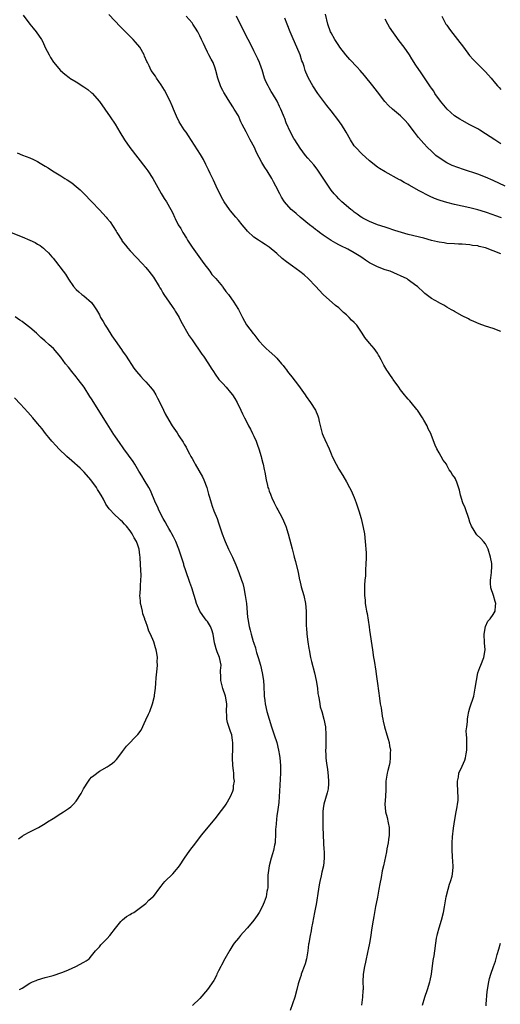
# Model space of a CAD drawing. Units: inches. Extents: x 2499000 to 2502000, y 1476000 to 1479000.
# Drawn here: x 2499206 to 2499331, y 1478291 to 1478546 of the extents above; entities that cross this region are included whole.
import ezdxf

# ---------------------------------------------------------------- set-up
doc = ezdxf.new("R2010")
doc.units = ezdxf.units.IN
doc.header["$MEASUREMENT"] = 0
doc.layers.add('LD24991476_10ft', color=4, linetype='Continuous')

msp = doc.modelspace()

# ---------------------------------------------------------------- linework, layer by layer
at = {"layer": 'LD24991476_10ft'}
for points, elevation in [([(2499207.28, 1478547.28), (2499208.95, 1478544.95), (2499209.89, 1478543.89), (2499210.63, 1478543), (2499212, 1478541), (2499212.35, 1478540.35), (2499213, 1478538.92), (2499213.96, 1478537), (2499214.33, 1478536.33), (2499215.12, 1478535.12), (2499216.97, 1478533), (2499218.03, 1478532.03), (2499219.16, 1478531.16), (2499219.39, 1478531), (2499221, 1478530), (2499223, 1478528.78), (2499224.02, 1478528.02), (2499225, 1478527.2), (2499225.1, 1478527.1), (2499227, 1478524.94), (2499228.44, 1478523), (2499229.83, 1478521), (2499231.05, 1478519.05), (2499232.27, 1478517), (2499233.51, 1478515), (2499234.9, 1478513), (2499239, 1478507.7), (2499239.52, 1478507), (2499240.85, 1478505), (2499243, 1478501.13), (2499243.81, 1478499.81), (2499244.35, 1478499), (2499245.47, 1478497), (2499246, 1478496), (2499246.43, 1478495), (2499246.64, 1478494.64), (2499247.45, 1478493), (2499248.07, 1478492.07), (2499248.61, 1478491), (2499249.55, 1478489.55), (2499249.86, 1478489), (2499251, 1478487.22), (2499253.59, 1478483.59), (2499254.07, 1478483), (2499255.58, 1478481), (2499256.16, 1478480.16), (2499257, 1478479.3), (2499257.13, 1478479.13), (2499258.9, 1478477), (2499259, 1478476.87), (2499259.73, 1478475.73), (2499260.44, 1478475), (2499261.87, 1478473), (2499262.28, 1478472.28), (2499263, 1478471.06), (2499264.04, 1478469), (2499265.14, 1478467.14), (2499266.87, 1478464.87), (2499267, 1478464.67), (2499268.33, 1478463), (2499269.57, 1478461.57), (2499270.2, 1478461), (2499271, 1478460.33), (2499272.47, 1478459), (2499273, 1478458.49), (2499274.19, 1478457), (2499274.59, 1478456.59), (2499275, 1478456), (2499275.44, 1478455.44), (2499275.75, 1478455), (2499277.22, 1478453.22), (2499277.38, 1478453), (2499278.09, 1478452.09), (2499279, 1478450.78), (2499280.28, 1478449), (2499280.55, 1478448.55), (2499281.7, 1478447), (2499282.95, 1478445), (2499283.56, 1478443.56), (2499283.74, 1478443), (2499283.95, 1478442.05), (2499284.38, 1478440.38), (2499284.75, 1478439), (2499285, 1478438.34), (2499285.39, 1478437.39), (2499286.49, 1478435), (2499287, 1478433.74), (2499287.33, 1478433), (2499288.31, 1478431), (2499289, 1478429.75), (2499290.09, 1478428.09), (2499291, 1478426.51), (2499291.81, 1478425), (2499292.21, 1478424.21), (2499292.78, 1478423), (2499293, 1478422.45), (2499293.54, 1478421), (2499294.21, 1478419), (2499294.8, 1478417), (2499295.35, 1478414.65), (2499295.64, 1478413), (2499295.86, 1478411), (2499295.92, 1478410.08), (2499296.02, 1478409), (2499296.08, 1478408.08), (2499296.11, 1478407), (2499296.05, 1478405), (2499295.96, 1478403.96), (2499295.89, 1478402.11), (2499295.76, 1478401), (2499295.67, 1478399.67), (2499295.65, 1478399), (2499295.68, 1478397), (2499295.81, 1478395.81), (2499295.87, 1478395), (2499296, 1478394), (2499296.19, 1478393), (2499296.35, 1478392.35), (2499296.89, 1478388.89), (2499297, 1478388.02), (2499297.72, 1478383), (2499298.04, 1478381), (2499298.19, 1478380.19), (2499298.57, 1478377.43), (2499298.7, 1478376.7), (2499299, 1478374.21), (2499299.52, 1478370.48), (2499299.75, 1478369), (2499299.97, 1478367.97), (2499300.22, 1478365.78), (2499300.4, 1478365), (2499300.54, 1478364.54), (2499300.84, 1478363), (2499301.46, 1478361), (2499301.8, 1478359.8), (2499302.06, 1478359), (2499302.15, 1478358.15), (2499302.39, 1478357), (2499302.34, 1478356.34), (2499302.36, 1478355), (2499302.21, 1478353.79), (2499302.03, 1478353), (2499301.7, 1478351.7), (2499301.56, 1478351), (2499301.24, 1478349), (2499301.21, 1478347), (2499301.19, 1478346.81), (2499301.11, 1478345), (2499300.93, 1478343), (2499301.13, 1478341.13), (2499301.12, 1478341), (2499301.56, 1478339.56), (2499301.79, 1478338.21), (2499302.05, 1478337), (2499302.07, 1478336.07), (2499302.05, 1478335), (2499301.89, 1478333.89), (2499301.78, 1478333), (2499301.45, 1478331.45), (2499301.35, 1478330.65), (2499300.56, 1478327), (2499300.24, 1478325.76), (2499299.98, 1478323.98), (2499299.62, 1478322.38), (2499299.39, 1478321), (2499299.03, 1478318.97), (2499298.71, 1478317.29), (2499298.55, 1478316.55), (2499298.27, 1478315), (2499298.1, 1478313.9), (2499297.9, 1478313), (2499297.5, 1478310.5), (2499297.3, 1478309), (2499296.96, 1478307), (2499296.63, 1478305.37), (2499296.58, 1478305), (2499295.93, 1478302.07), (2499295.64, 1478301), (2499295.32, 1478299), (2499295.27, 1478297), (2499295.3, 1478295.3), (2499295.29, 1478295), (2499295.26, 1478294.74), (2499295.17, 1478293), (2499294.87, 1478291)], 7650), ([(2499310.69, 1478291), (2499311.29, 1478293), (2499312, 1478295), (2499312.62, 1478297), (2499312.68, 1478297.32), (2499312.99, 1478299), (2499313.45, 1478302.55), (2499313.56, 1478303), (2499313.72, 1478303.72), (2499313.89, 1478305), (2499314.12, 1478307), (2499314.31, 1478308.31), (2499314.46, 1478309), (2499314.59, 1478309.41), (2499315, 1478311), (2499315.59, 1478313), (2499316.1, 1478315), (2499316.39, 1478316.39), (2499316.56, 1478317.44), (2499316.85, 1478319), (2499317.35, 1478321), (2499317.7, 1478322.3), (2499317.98, 1478323), (2499318.36, 1478324.36), (2499318.46, 1478325), (2499318.62, 1478326.61), (2499318.53, 1478328.53), (2499318.49, 1478329), (2499318.48, 1478329.52), (2499318.37, 1478331), (2499318.36, 1478332.36), (2499318.4, 1478333), (2499318.51, 1478334.51), (2499318.76, 1478336.76), (2499319.08, 1478339), (2499319.44, 1478341), (2499319.66, 1478342.34), (2499319.8, 1478343), (2499319.92, 1478343.92), (2499319.96, 1478345), (2499319.88, 1478346.12), (2499319.84, 1478347), (2499319.79, 1478347.79), (2499319.76, 1478349), (2499319.98, 1478350.02), (2499320.14, 1478351), (2499321, 1478352.88), (2499321.64, 1478354.36), (2499321.84, 1478355), (2499322, 1478356), (2499322.19, 1478357), (2499322.15, 1478357.85), (2499322.17, 1478360.17), (2499322.08, 1478361), (2499322.04, 1478361.96), (2499322.15, 1478363), (2499322.32, 1478364.32), (2499322.35, 1478365), (2499322.42, 1478365.58), (2499322.72, 1478367), (2499323, 1478367.95), (2499323.97, 1478371), (2499324.37, 1478373), (2499324.65, 1478375), (2499325.07, 1478377), (2499325.58, 1478378.42), (2499325.84, 1478379), (2499326.61, 1478381), (2499326.89, 1478383), (2499326.74, 1478384.74), (2499326.64, 1478387), (2499327.03, 1478389), (2499327.65, 1478390.35), (2499328.25, 1478391), (2499329, 1478392.09), (2499329.49, 1478393), (2499329.61, 1478394.39), (2499329.68, 1478395), (2499329.51, 1478395.51), (2499329.09, 1478397), (2499328.36, 1478399), (2499328.27, 1478400.27), (2499328.27, 1478401), (2499328.38, 1478401.62), (2499328.59, 1478403), (2499328.63, 1478404.63), (2499328.68, 1478405), (2499328.64, 1478405.36), (2499328.33, 1478407), (2499327.71, 1478409), (2499327, 1478410.43), (2499326.54, 1478411), (2499325.79, 1478411.79), (2499324.78, 1478412.78), (2499324.62, 1478413), (2499324.1, 1478413.9), (2499323.42, 1478415), (2499323, 1478416.02), (2499322.72, 1478417), (2499322.55, 1478417.45), (2499322.01, 1478419), (2499321.73, 1478419.73), (2499321.12, 1478421), (2499320.52, 1478423), (2499320.3, 1478424.3), (2499319.58, 1478426.42), (2499319.37, 1478427), (2499319.22, 1478427.22), (2499319, 1478427.7), (2499318.38, 1478428.38), (2499318.1, 1478429), (2499317.59, 1478429.59), (2499317, 1478430.81), (2499316.88, 1478431), (2499316.07, 1478432.07), (2499315, 1478434), (2499314.38, 1478435), (2499313.94, 1478435.94), (2499313, 1478438.49), (2499312.84, 1478439), (2499312.16, 1478440.16), (2499311.92, 1478441), (2499311, 1478442.47), (2499310.72, 1478443), (2499309.37, 1478445), (2499309.23, 1478445.23), (2499307.78, 1478447), (2499307.44, 1478447.44), (2499307, 1478447.88), (2499306.49, 1478448.49), (2499306.03, 1478449), (2499305, 1478450.3), (2499304.53, 1478451), (2499303.12, 1478453), (2499303, 1478453.14), (2499302.22, 1478454.22), (2499301.72, 1478455), (2499301.42, 1478455.42), (2499300.65, 1478456.65), (2499299.96, 1478458.04), (2499299.46, 1478459), (2499299.3, 1478459.3), (2499299, 1478459.77), (2499298.14, 1478461), (2499297, 1478462.34), (2499295.8, 1478463.8), (2499295.09, 1478465), (2499293.67, 1478467), (2499293, 1478467.71), (2499292.33, 1478468.33), (2499291.73, 1478469), (2499291, 1478469.69), (2499290.27, 1478470.27), (2499289.54, 1478471), (2499289, 1478471.51), (2499288.14, 1478472.14), (2499285.01, 1478475), (2499283, 1478477.15), (2499281.19, 1478479), (2499280.05, 1478480.05), (2499278.94, 1478480.94), (2499277, 1478482.29), (2499275.44, 1478483.44), (2499274.33, 1478484.33), (2499273, 1478485.58), (2499271, 1478487.22), (2499269.91, 1478487.91), (2499269, 1478488.52), (2499268.25, 1478489), (2499267, 1478489.84), (2499265.37, 1478491.37), (2499265, 1478491.79), (2499264.02, 1478493), (2499263, 1478494.19), (2499262.37, 1478495), (2499261, 1478496.62), (2499260.72, 1478497), (2499259.33, 1478499), (2499259, 1478499.55), (2499258.21, 1478501), (2499257.24, 1478503), (2499256.56, 1478504.56), (2499255.72, 1478506.28), (2499255.27, 1478507.27), (2499254.61, 1478508.61), (2499253.94, 1478509.94), (2499253.2, 1478511.2), (2499252.44, 1478512.44), (2499250.1, 1478516.09), (2499249.44, 1478517), (2499249, 1478517.65), (2499248.12, 1478519), (2499247.7, 1478519.7), (2499247, 1478521.14), (2499246.2, 1478523), (2499245.82, 1478523.82), (2499245.22, 1478525.22), (2499243.85, 1478527.85), (2499243, 1478529.22), (2499241.78, 1478531), (2499241.5, 1478531.5), (2499240.46, 1478533), (2499239.86, 1478534.14), (2499239.43, 1478535), (2499239.32, 1478535.32), (2499238.72, 1478536.72), (2499238.57, 1478537), (2499237.44, 1478539), (2499236.34, 1478540.34), (2499235.77, 1478541), (2499235, 1478541.75), (2499233.77, 1478543), (2499233.37, 1478543.37), (2499233, 1478543.77), (2499232.36, 1478544.36), (2499231, 1478545.87), (2499229.48, 1478547.48)], 7640), ([(2499331, 1478465.39), (2499329, 1478466.17), (2499327, 1478466.81), (2499325.37, 1478467.37), (2499323.98, 1478467.98), (2499323, 1478468.44), (2499322.64, 1478468.64), (2499321, 1478469.45), (2499319, 1478470.56), (2499318.73, 1478470.73), (2499318.22, 1478471), (2499317, 1478471.73), (2499316.23, 1478472.23), (2499315, 1478472.81), (2499314.89, 1478472.89), (2499313, 1478473.94), (2499311.63, 1478475), (2499311.26, 1478475.26), (2499311, 1478475.47), (2499309.42, 1478477), (2499309, 1478477.33), (2499307, 1478478.79), (2499306.69, 1478479), (2499305, 1478479.79), (2499304.18, 1478480.18), (2499302.28, 1478481), (2499301, 1478481.4), (2499299, 1478482.1), (2499297, 1478483.15), (2499295.89, 1478483.89), (2499295, 1478484.52), (2499294.3, 1478485), (2499293, 1478485.77), (2499291.33, 1478486.67), (2499289.54, 1478487.54), (2499289, 1478487.87), (2499288.25, 1478488.25), (2499287, 1478488.97), (2499285, 1478490.33), (2499284.06, 1478491), (2499283.47, 1478491.47), (2499283, 1478491.81), (2499282.35, 1478492.35), (2499281.46, 1478493), (2499279.01, 1478495), (2499277.96, 1478495.96), (2499277, 1478496.75), (2499276.72, 1478497), (2499274.96, 1478499), (2499274.2, 1478500.2), (2499273.74, 1478501), (2499272.75, 1478503), (2499272.14, 1478504.14), (2499271.69, 1478505), (2499270.43, 1478507), (2499269.85, 1478507.85), (2499269.11, 1478509.11), (2499267.74, 1478511.74), (2499267.16, 1478513), (2499266.1, 1478515), (2499265.69, 1478515.69), (2499265, 1478517.09), (2499264.01, 1478519), (2499263.68, 1478519.68), (2499263, 1478521.19), (2499261.94, 1478523), (2499261.57, 1478523.57), (2499261, 1478524.52), (2499260.79, 1478524.79), (2499260.11, 1478525.89), (2499259.39, 1478527), (2499259.25, 1478527.25), (2499259, 1478527.78), (2499258.58, 1478528.58), (2499258.39, 1478529), (2499257.7, 1478531), (2499257.19, 1478533), (2499257, 1478533.57), (2499256.44, 1478535), (2499255.93, 1478535.93), (2499255.39, 1478537), (2499255, 1478537.74), (2499254.4, 1478539), (2499253.93, 1478539.93), (2499253.47, 1478541), (2499253, 1478541.97), (2499252.48, 1478543), (2499251.92, 1478543.92), (2499251.21, 1478545), (2499251, 1478545.27), (2499249.5, 1478547)], 7630), ([(2499331, 1478485.46), (2499329, 1478486.29), (2499327, 1478487.04), (2499325.41, 1478487.41), (2499325, 1478487.53), (2499323.68, 1478487.68), (2499323, 1478487.82), (2499321.88, 1478487.88), (2499321, 1478487.99), (2499320.02, 1478488.02), (2499319, 1478488.1), (2499317, 1478488.21), (2499316.32, 1478488.32), (2499315, 1478488.48), (2499314.6, 1478488.6), (2499313, 1478488.98), (2499311, 1478489.54), (2499307, 1478490.52), (2499305.27, 1478491), (2499303.54, 1478491.54), (2499303, 1478491.73), (2499302.02, 1478492.02), (2499301, 1478492.37), (2499299, 1478493.01), (2499297, 1478493.85), (2499295.24, 1478494.76), (2499295, 1478494.89), (2499294.85, 1478495), (2499293.79, 1478495.79), (2499293, 1478496.27), (2499292.62, 1478496.62), (2499292.11, 1478497), (2499289.78, 1478499), (2499289.4, 1478499.4), (2499289, 1478499.74), (2499288.39, 1478500.39), (2499287.8, 1478501), (2499287, 1478502.02), (2499286.34, 1478503), (2499285.83, 1478503.83), (2499285, 1478505.09), (2499283.41, 1478507.41), (2499282.51, 1478508.51), (2499281, 1478510.29), (2499280.42, 1478511), (2499279, 1478512.85), (2499277.61, 1478515), (2499277.38, 1478515.38), (2499276.53, 1478517), (2499275.42, 1478519.42), (2499275, 1478520.52), (2499274.85, 1478520.85), (2499274.67, 1478521.33), (2499273.96, 1478523), (2499273.63, 1478523.63), (2499273.03, 1478525), (2499271.85, 1478527), (2499271.52, 1478527.52), (2499271, 1478528.46), (2499270.79, 1478528.79), (2499270.68, 1478529), (2499270.14, 1478530.14), (2499269.81, 1478531), (2499269.16, 1478533.16), (2499269, 1478533.6), (2499268.49, 1478535), (2499268.02, 1478536.02), (2499267.55, 1478537), (2499267, 1478538.06), (2499266.03, 1478540.03), (2499265, 1478541.96), (2499262.48, 1478547)], 7620), ([(2499331.14, 1478494.86), (2499329.44, 1478495.44), (2499329, 1478495.61), (2499327, 1478496.28), (2499325, 1478496.87), (2499323, 1478497.38), (2499319, 1478498.31), (2499317, 1478498.8), (2499315.3, 1478499.3), (2499315, 1478499.41), (2499313.84, 1478499.84), (2499312.47, 1478500.47), (2499309.85, 1478501.85), (2499307.27, 1478503.28), (2499307, 1478503.45), (2499305.97, 1478503.97), (2499305, 1478504.57), (2499304.7, 1478504.7), (2499301, 1478506.69), (2499299.58, 1478507.58), (2499299, 1478507.98), (2499297, 1478509.57), (2499295, 1478511.36), (2499293.39, 1478513), (2499293, 1478513.49), (2499292.05, 1478515), (2499290.96, 1478517), (2499289.68, 1478519), (2499289.4, 1478519.4), (2499289, 1478519.93), (2499287, 1478522.54), (2499285.91, 1478523.91), (2499283.6, 1478527), (2499282.25, 1478529), (2499281.13, 1478531), (2499280.5, 1478532.5), (2499280.31, 1478533), (2499280.03, 1478533.97), (2499279.67, 1478535), (2499279.48, 1478535.48), (2499278.99, 1478537), (2499278.17, 1478539), (2499277.2, 1478541.2), (2499276.45, 1478543), (2499275.64, 1478545), (2499275, 1478546.51)], 7610), ([(2499332.09, 1478503), (2499329, 1478504.45), (2499327, 1478505.36), (2499325, 1478506.13), (2499321.31, 1478507.31), (2499319.83, 1478507.83), (2499318.39, 1478508.39), (2499317, 1478509.04), (2499315, 1478510.35), (2499314.16, 1478511), (2499313, 1478512.06), (2499312.01, 1478513), (2499311, 1478514.04), (2499309.62, 1478515.62), (2499308.62, 1478517), (2499307, 1478519.13), (2499306.1, 1478520.1), (2499305, 1478521.23), (2499302.9, 1478523), (2499301.92, 1478523.92), (2499300.94, 1478524.94), (2499299, 1478527.46), (2499297.84, 1478529), (2499295.68, 1478531.68), (2499294.56, 1478533), (2499293.81, 1478533.81), (2499291.86, 1478535.86), (2499290.86, 1478537), (2499289.32, 1478539), (2499289, 1478539.44), (2499287.97, 1478541), (2499287, 1478542.71), (2499286.87, 1478543), (2499286.2, 1478545), (2499285.53, 1478547.53)], 7600), ([(2499331, 1478513.99), (2499329.41, 1478515), (2499327, 1478516.6), (2499325.52, 1478517.52), (2499325, 1478517.83), (2499323, 1478518.94), (2499321, 1478520.01), (2499320.38, 1478520.38), (2499319, 1478521.27), (2499317.06, 1478523), (2499315.37, 1478525), (2499313.93, 1478527), (2499313.59, 1478527.59), (2499313, 1478528.39), (2499312.77, 1478528.77), (2499311, 1478531.31), (2499310.34, 1478532.34), (2499309, 1478534.34), (2499307.97, 1478535.97), (2499307.29, 1478537), (2499305.91, 1478539), (2499304.67, 1478540.67), (2499302.18, 1478544.18), (2499301.69, 1478545), (2499301, 1478546.27)], 7590), ([(2499315.67, 1478547), (2499316.78, 1478545), (2499316.87, 1478544.87), (2499317, 1478544.7), (2499317.7, 1478543.7), (2499318.55, 1478542.55), (2499319.77, 1478541), (2499321.3, 1478539), (2499322.88, 1478536.88), (2499323.79, 1478535.79), (2499324.57, 1478535), (2499326.67, 1478533), (2499327, 1478532.66), (2499328.49, 1478531), (2499329.59, 1478529.59), (2499330.13, 1478529), (2499330.53, 1478528.53), (2499331, 1478528.06)], 7580), ([(2499205.68, 1478511.68), (2499207.06, 1478511.06), (2499209, 1478510.37), (2499209.94, 1478509.94), (2499211, 1478509.42), (2499211.66, 1478509), (2499213, 1478508.21), (2499213.74, 1478507.74), (2499214.85, 1478507), (2499217, 1478505.7), (2499218.08, 1478505), (2499218.65, 1478504.65), (2499219.85, 1478503.85), (2499221, 1478502.95), (2499222.04, 1478502.04), (2499223, 1478501.14), (2499225.07, 1478499), (2499227, 1478496.92), (2499228.74, 1478495), (2499229, 1478494.69), (2499229.76, 1478493.76), (2499230.59, 1478492.59), (2499231.36, 1478491.36), (2499231.55, 1478491), (2499232.78, 1478489), (2499232.86, 1478488.86), (2499233.73, 1478487.73), (2499234.34, 1478487), (2499235, 1478486.24), (2499238.08, 1478483), (2499239, 1478481.95), (2499239.77, 1478481), (2499241, 1478479.42), (2499242.52, 1478477), (2499242.69, 1478476.69), (2499243, 1478476.23), (2499243.44, 1478475.44), (2499243.71, 1478475), (2499245.09, 1478473), (2499245.85, 1478471.85), (2499246.48, 1478471), (2499246.67, 1478470.67), (2499247, 1478470.16), (2499247.65, 1478469), (2499248.07, 1478468.07), (2499250.25, 1478464.24), (2499251, 1478463.2), (2499253.55, 1478459.55), (2499253.97, 1478459), (2499255.3, 1478457), (2499255.93, 1478455.93), (2499256.53, 1478455), (2499257, 1478454.33), (2499257.98, 1478453), (2499258.46, 1478452.46), (2499259, 1478451.93), (2499259.83, 1478451), (2499261, 1478449.64), (2499261.49, 1478449), (2499262.08, 1478448.08), (2499262.67, 1478447), (2499263.64, 1478445), (2499264.11, 1478444.11), (2499264.6, 1478443), (2499265, 1478442.22), (2499265.67, 1478441), (2499266.13, 1478440.13), (2499266.69, 1478439), (2499267, 1478438.27), (2499267.59, 1478437), (2499267.98, 1478435.98), (2499268.31, 1478435), (2499268.9, 1478433), (2499269, 1478432.56), (2499269.34, 1478431.34), (2499269.44, 1478431), (2499269.69, 1478429.69), (2499269.85, 1478429), (2499270.19, 1478427), (2499270.52, 1478425.48), (2499270.66, 1478425), (2499270.77, 1478424.77), (2499271, 1478424.06), (2499271.3, 1478423.3), (2499271.37, 1478423), (2499271.64, 1478422.36), (2499272.27, 1478421), (2499273, 1478419.63), (2499273.24, 1478419.24), (2499273.73, 1478418.27), (2499274.43, 1478417), (2499275.2, 1478415.2), (2499275.27, 1478415), (2499275.87, 1478413), (2499276.91, 1478409.09), (2499277.4, 1478407.4), (2499277.49, 1478407), (2499277.84, 1478405.84), (2499278.52, 1478403), (2499278.87, 1478401.13), (2499278.9, 1478400.9), (2499279.27, 1478399.26), (2499279.96, 1478397), (2499280.43, 1478395), (2499280.56, 1478393), (2499280.53, 1478391), (2499280.57, 1478389.43), (2499280.6, 1478389), (2499280.65, 1478388.65), (2499280.78, 1478387), (2499281, 1478385), (2499281.28, 1478383.28), (2499281.31, 1478383), (2499281.72, 1478381), (2499281.98, 1478379.98), (2499282.68, 1478377), (2499283.12, 1478375), (2499283.46, 1478373), (2499283.62, 1478371.62), (2499283.72, 1478371), (2499283.91, 1478370.09), (2499284.08, 1478369), (2499284.23, 1478368.23), (2499284.61, 1478367), (2499285.15, 1478365), (2499285.53, 1478363), (2499285.7, 1478361), (2499285.69, 1478359.69), (2499285.63, 1478357.63), (2499285.59, 1478357), (2499285.67, 1478355.67), (2499285.68, 1478355), (2499285.74, 1478354.26), (2499285.94, 1478353), (2499286.1, 1478352.1), (2499286.28, 1478350.28), (2499286.37, 1478349), (2499286.31, 1478348.31), (2499286.24, 1478347), (2499286.04, 1478345.96), (2499285.18, 1478343), (2499285, 1478341.89), (2499284.9, 1478341.1), (2499284.87, 1478339), (2499284.91, 1478337.09), (2499285.06, 1478333), (2499285.15, 1478331.15), (2499285.2, 1478330.8), (2499285.24, 1478329), (2499285.03, 1478327), (2499284.62, 1478325.38), (2499284.44, 1478324.44), (2499284.09, 1478323), (2499283.91, 1478322.09), (2499283.72, 1478321), (2499283.13, 1478317), (2499283, 1478316.24), (2499282.76, 1478315), (2499282.17, 1478312.17), (2499281.95, 1478311), (2499281.83, 1478310.17), (2499281.56, 1478309), (2499281.26, 1478307), (2499281.21, 1478306.79), (2499281.02, 1478305), (2499280.66, 1478303), (2499280.29, 1478301.71), (2499280.06, 1478301), (2499279.43, 1478299.43), (2499279.3, 1478299), (2499279.25, 1478298.75), (2499279, 1478298.03), (2499278.76, 1478297.24), (2499278.65, 1478297), (2499278.51, 1478296.51), (2499278.17, 1478295), (2499277.62, 1478293), (2499276.39, 1478289.61)], 7660), ([(2499204.18, 1478491), (2499207, 1478489.87), (2499209.03, 1478489.03), (2499210.41, 1478488.41), (2499211, 1478488.04), (2499211.67, 1478487.67), (2499212.52, 1478487), (2499213, 1478486.56), (2499213.79, 1478485.79), (2499214.72, 1478484.72), (2499215, 1478484.36), (2499215.63, 1478483.63), (2499217.66, 1478481), (2499218.25, 1478480.25), (2499219, 1478478.93), (2499220.34, 1478477), (2499221, 1478476.27), (2499221.68, 1478475.68), (2499222.5, 1478475), (2499223, 1478474.61), (2499224.92, 1478472.92), (2499225.77, 1478471.77), (2499226.27, 1478471), (2499227, 1478469.67), (2499227.33, 1478469), (2499227.97, 1478467.97), (2499228.49, 1478467), (2499229, 1478466.26), (2499230.26, 1478464.26), (2499231.06, 1478463.06), (2499232.71, 1478460.71), (2499233, 1478460.32), (2499233.91, 1478459), (2499235.93, 1478455.93), (2499236.65, 1478455), (2499237.72, 1478453.72), (2499238.43, 1478453), (2499238.7, 1478452.7), (2499239, 1478452.39), (2499240.27, 1478451), (2499241, 1478450.02), (2499241.66, 1478449), (2499242.09, 1478448.09), (2499242.68, 1478447), (2499243.65, 1478445), (2499244.08, 1478444.08), (2499245, 1478442.4), (2499245.85, 1478441), (2499247.13, 1478439.13), (2499247.61, 1478438.39), (2499248.72, 1478436.72), (2499249, 1478436.18), (2499249.45, 1478435.45), (2499249.64, 1478435), (2499250.31, 1478433.69), (2499250.69, 1478433), (2499251, 1478432.47), (2499251.56, 1478431.56), (2499251.83, 1478431), (2499253.73, 1478427.73), (2499254.07, 1478427), (2499254.83, 1478425), (2499255.27, 1478423.27), (2499255.52, 1478422.48), (2499255.92, 1478421), (2499256.18, 1478420.18), (2499256.68, 1478419), (2499257.48, 1478417), (2499257.88, 1478415.88), (2499258.82, 1478413), (2499259.42, 1478411.42), (2499259.57, 1478411), (2499260.47, 1478409), (2499261.46, 1478407), (2499262.37, 1478405), (2499263.14, 1478403), (2499263.84, 1478401), (2499264.12, 1478400.12), (2499264.39, 1478399), (2499264.79, 1478397), (2499265.07, 1478394.93), (2499265.4, 1478391.4), (2499265.45, 1478391), (2499265.8, 1478389), (2499266.1, 1478388.1), (2499266.32, 1478387), (2499266.84, 1478385.16), (2499266.94, 1478384.94), (2499267, 1478384.71), (2499267.45, 1478383.45), (2499267.53, 1478383), (2499267.72, 1478382.28), (2499268.15, 1478381), (2499268.7, 1478379), (2499269.17, 1478377), (2499269.49, 1478375), (2499269.58, 1478373.58), (2499269.63, 1478373), (2499269.68, 1478371.68), (2499269.71, 1478371), (2499269.83, 1478369.83), (2499269.93, 1478369), (2499270.39, 1478367), (2499270.98, 1478364.98), (2499271.59, 1478363), (2499272.31, 1478361), (2499272.99, 1478359), (2499273.42, 1478357), (2499273.64, 1478355.64), (2499273.73, 1478355), (2499273.93, 1478353), (2499273.95, 1478351), (2499273.66, 1478346.34), (2499273.59, 1478345), (2499273.47, 1478343.47), (2499273.15, 1478341), (2499273, 1478340.09), (2499272.85, 1478339), (2499272.68, 1478337), (2499272.66, 1478336.66), (2499272.65, 1478335), (2499272.57, 1478333.43), (2499272.51, 1478333), (2499272.35, 1478332.35), (2499272.08, 1478331), (2499271.85, 1478330.15), (2499271.47, 1478329), (2499270.94, 1478327), (2499270.61, 1478324.61), (2499270.61, 1478323), (2499270.64, 1478321.36), (2499270.56, 1478321), (2499270.38, 1478320.38), (2499270.2, 1478319), (2499269.66, 1478317.66), (2499269.44, 1478317), (2499269, 1478316.09), (2499268.39, 1478315), (2499267.84, 1478314.16), (2499266.99, 1478313), (2499265.37, 1478311), (2499264.26, 1478309.74), (2499263.59, 1478309), (2499263, 1478308.31), (2499261.95, 1478307), (2499261.54, 1478306.46), (2499260.77, 1478305.23), (2499259.5, 1478303), (2499258.64, 1478301.36), (2499258.44, 1478301), (2499257.85, 1478299.85), (2499257.45, 1478299), (2499257.32, 1478298.68), (2499256.64, 1478297.36), (2499255.01, 1478295), (2499253, 1478292.68), (2499251.11, 1478290.89)], 7670), ([(2499206.34, 1478295), (2499207, 1478295.4), (2499209, 1478296.69), (2499209.69, 1478297), (2499210.63, 1478297.37), (2499211, 1478297.53), (2499213, 1478298.09), (2499213.67, 1478298.33), (2499215, 1478298.63), (2499215.25, 1478298.75), (2499217, 1478299.32), (2499217.51, 1478299.51), (2499219, 1478300.14), (2499220.94, 1478301), (2499223, 1478302.13), (2499223.59, 1478302.41), (2499224.32, 1478303), (2499225, 1478303.7), (2499226.02, 1478305), (2499227, 1478306.08), (2499227.4, 1478306.6), (2499227.77, 1478307), (2499229, 1478308.19), (2499229.73, 1478309), (2499231.14, 1478310.86), (2499232.6, 1478312.6), (2499232.96, 1478313.04), (2499234.04, 1478313.96), (2499235, 1478314.45), (2499235.32, 1478314.68), (2499235.91, 1478315), (2499237, 1478315.71), (2499239, 1478317.31), (2499239.83, 1478318.17), (2499240.88, 1478319), (2499241, 1478319.12), (2499242.65, 1478321.35), (2499243, 1478321.76), (2499243.5, 1478322.5), (2499243.96, 1478323), (2499246, 1478325), (2499247, 1478326.1), (2499247.41, 1478326.59), (2499247.72, 1478327), (2499249.06, 1478329), (2499250.47, 1478331), (2499251.95, 1478333), (2499253.48, 1478335), (2499257, 1478339.24), (2499258.65, 1478341.35), (2499259.5, 1478342.5), (2499259.82, 1478343), (2499261, 1478345), (2499261.6, 1478346.4), (2499261.73, 1478347), (2499261.77, 1478347.77), (2499261.96, 1478349), (2499261.86, 1478349.86), (2499261.81, 1478351), (2499261.71, 1478351.71), (2499261.56, 1478353), (2499261.5, 1478355), (2499261.5, 1478355.5), (2499261.61, 1478357), (2499261.56, 1478357.56), (2499261.61, 1478359), (2499261.48, 1478359.48), (2499261.28, 1478361), (2499261, 1478361.84), (2499260.15, 1478364.15), (2499260.03, 1478365), (2499260.01, 1478365.99), (2499259.94, 1478367), (2499260.01, 1478369), (2499259.69, 1478371), (2499258.97, 1478372.96), (2499258.42, 1478375), (2499258.42, 1478376.42), (2499258.4, 1478377), (2499258.4, 1478377.6), (2499258.52, 1478379), (2499258.1, 1478381), (2499257.55, 1478382.45), (2499257.22, 1478383.22), (2499257, 1478384.16), (2499256.82, 1478384.82), (2499256.44, 1478387), (2499256.11, 1478388.11), (2499255.78, 1478389), (2499255, 1478390.29), (2499254.69, 1478390.69), (2499253.84, 1478391.84), (2499253.06, 1478393), (2499252.17, 1478395), (2499251.91, 1478395.91), (2499251.53, 1478397), (2499250.91, 1478399), (2499250.44, 1478400.44), (2499249.4, 1478403.4), (2499248.91, 1478404.91), (2499248.84, 1478405.16), (2499248.26, 1478407), (2499247.59, 1478409), (2499246.8, 1478411), (2499246.23, 1478412.23), (2499245.8, 1478413), (2499245.52, 1478413.52), (2499245, 1478414.35), (2499244.62, 1478415), (2499244.08, 1478416.08), (2499243.5, 1478417), (2499242.46, 1478419), (2499242.04, 1478420.04), (2499241.54, 1478421), (2499240.23, 1478424.23), (2499239.81, 1478425), (2499238.59, 1478427), (2499238.02, 1478428.02), (2499237.39, 1478429), (2499237.26, 1478429.26), (2499236.21, 1478431), (2499235.76, 1478431.76), (2499233.38, 1478435), (2499233, 1478435.49), (2499232.37, 1478436.37), (2499231, 1478438.36), (2499230.74, 1478438.74), (2499229, 1478441.52), (2499225, 1478447.94), (2499224.57, 1478448.57), (2499223.04, 1478451), (2499221.53, 1478453), (2499221, 1478453.67), (2499219.85, 1478455), (2499219, 1478456.13), (2499218.27, 1478457), (2499217, 1478458.72), (2499215.08, 1478461), (2499213.97, 1478461.97), (2499212.9, 1478463), (2499211.87, 1478463.87), (2499210.7, 1478465), (2499209, 1478466.47), (2499207.54, 1478467.54), (2499207, 1478467.96), (2499206.36, 1478468.36), (2499205.23, 1478469.23)], 7680), ([(2499206.07, 1478334.07), (2499207, 1478334.71), (2499207.15, 1478334.85), (2499207.38, 1478335), (2499209, 1478335.86), (2499210.7, 1478336.7), (2499211.26, 1478337), (2499213, 1478338.04), (2499213.59, 1478338.41), (2499215, 1478339.34), (2499217, 1478340.58), (2499217.71, 1478341), (2499218.5, 1478341.5), (2499219, 1478341.91), (2499219.64, 1478342.36), (2499220.31, 1478343), (2499221, 1478343.82), (2499222.27, 1478345.73), (2499222.87, 1478347), (2499224.19, 1478349), (2499224.53, 1478349.47), (2499225, 1478349.99), (2499225.54, 1478350.46), (2499227, 1478351.56), (2499229, 1478352.66), (2499229.56, 1478353), (2499230.4, 1478353.6), (2499231, 1478354.1), (2499231.42, 1478354.58), (2499231.76, 1478355), (2499233, 1478356.65), (2499233.23, 1478357), (2499234.01, 1478357.99), (2499236.96, 1478361.04), (2499237.8, 1478362.2), (2499239, 1478364.82), (2499239.7, 1478366.3), (2499240.05, 1478367), (2499240.79, 1478369), (2499241.24, 1478371), (2499241.27, 1478371.27), (2499241.5, 1478373), (2499241.65, 1478374.35), (2499241.71, 1478375.71), (2499241.99, 1478378.01), (2499242.04, 1478379), (2499241.98, 1478379.98), (2499242.03, 1478381), (2499241.9, 1478382.1), (2499241.7, 1478383), (2499241.51, 1478383.51), (2499241.11, 1478385), (2499240.24, 1478387), (2499239.81, 1478387.81), (2499239.43, 1478389), (2499239, 1478390.25), (2499238.79, 1478390.79), (2499238.74, 1478391), (2499238.29, 1478392.29), (2499238.13, 1478393), (2499237.91, 1478394.09), (2499237.69, 1478395), (2499237.62, 1478395.62), (2499237.52, 1478397), (2499237.53, 1478397.53), (2499237.63, 1478399), (2499237.63, 1478399.63), (2499237.76, 1478401), (2499237.79, 1478402.21), (2499237.72, 1478403.72), (2499237.69, 1478405), (2499237.6, 1478407), (2499237.51, 1478407.51), (2499237.34, 1478409), (2499237, 1478410.11), (2499236.66, 1478411), (2499235.99, 1478411.99), (2499235.52, 1478413), (2499235, 1478413.8), (2499233.99, 1478415), (2499233.49, 1478415.49), (2499233, 1478416.11), (2499232.51, 1478416.51), (2499232.02, 1478417), (2499231, 1478417.95), (2499229.51, 1478419.51), (2499228.71, 1478420.71), (2499228.04, 1478421.96), (2499227.44, 1478423), (2499227.26, 1478423.26), (2499227, 1478423.7), (2499226.5, 1478424.5), (2499226.22, 1478425), (2499224.76, 1478427), (2499223.05, 1478429), (2499222.01, 1478430.01), (2499219.89, 1478431.89), (2499218.58, 1478433), (2499216.48, 1478435), (2499215.79, 1478435.79), (2499214.68, 1478437), (2499213.95, 1478437.95), (2499213.09, 1478439), (2499212.18, 1478440.18), (2499211, 1478441.61), (2499209.8, 1478443), (2499208.49, 1478444.49), (2499206.58, 1478446.58), (2499205, 1478448.21)], 7690), ([(2499327.18, 1478290.82), (2499327.23, 1478291.23), (2499327.47, 1478294.53), (2499327.84, 1478297), (2499328.09, 1478297.91), (2499328.37, 1478299), (2499329.08, 1478301), (2499329.61, 1478302.39), (2499330.07, 1478304.07), (2499330.51, 1478305.49), (2499330.9, 1478307)], 7630)]:
    msp.add_lwpolyline(points, dxfattribs=dict(at, elevation=elevation))

doc.saveas('drawing.dxf')
